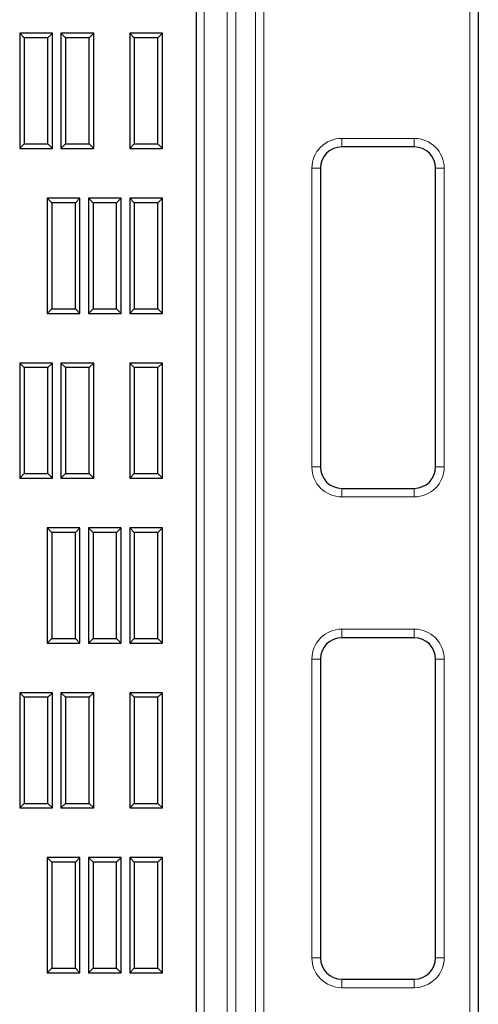
# Model space of a CAD drawing. Units: millimetres. Extents: x 0 to 420, y 0 to 297.
# Drawn here: x 161 to 170, y 196 to 216 of the extents above; entities that cross this region are included whole.
import ezdxf

# ---------------------------------------------------------------- set-up
doc = ezdxf.new("R2010")
doc.units = ezdxf.units.MM

msp = doc.modelspace()

# ---------------------------------------------------------------- linework, layer by layer
at = {"color": 7, "linetype": 'Continuous', "lineweight": 25}
for p, q in [((164.0931, 183.444), (164.0931, 264.27733)), ((169.5934, 263.61067), (169.5934, 185.444)), ((160.72825, 215.23947), (160.63893, 215.32879)), ((160.63893, 215.32879), (160.63893, 213.07879)), ((161.2781, 215.32879), (160.63893, 215.32879)), ((161.18878, 215.23947), (161.2781, 215.32879)), ((161.2781, 213.07879), (161.2781, 215.32879)), ((161.53408, 215.23947), (161.44477, 215.32879)), ((161.44477, 215.32879), (161.44477, 213.07879)), ((162.08393, 215.32879), (161.44477, 215.32879)), ((161.99462, 215.23947), (162.08393, 215.32879)), ((162.08393, 213.07879), (162.08393, 215.32879)), ((162.87658, 215.23947), (162.78727, 215.32879)), ((162.78727, 215.32879), (162.78727, 213.07879)), ((163.42643, 215.32879), (162.78727, 215.32879)), ((163.33712, 215.23947), (163.42643, 215.32879)), ((163.42643, 213.07879), (163.42643, 215.32879)), ((160.72825, 215.23947), (160.72825, 213.16811)), ((161.18878, 215.23947), (160.72825, 215.23947)), ((161.18878, 213.16811), (161.18878, 215.23947)), ((161.53408, 215.23947), (161.53408, 213.16811)), ((161.99462, 215.23947), (161.53408, 215.23947)), ((161.99462, 213.16811), (161.99462, 215.23947)), ((162.87658, 215.23947), (162.87658, 213.16811)), ((163.33712, 215.23947), (162.87658, 215.23947)), ((163.33712, 213.16811), (163.33712, 215.23947)), ((160.72825, 213.16811), (160.63893, 213.07879)), ((160.63893, 213.07879), (161.2781, 213.07879)), ((160.72825, 213.16811), (161.18878, 213.16811)), ((161.18878, 213.16811), (161.2781, 213.07879)), ((161.53408, 213.16811), (161.44477, 213.07879)), ((161.44477, 213.07879), (162.08393, 213.07879)), ((161.53408, 213.16811), (161.99462, 213.16811)), ((161.99462, 213.16811), (162.08393, 213.07879)), ((162.87658, 213.16811), (162.78727, 213.07879)), ((162.78727, 213.07879), (163.42643, 213.07879)), ((162.87658, 213.16811), (163.33712, 213.16811)), ((163.33712, 213.16811), (163.42643, 213.07879)), ((168.3434, 213.11067), (166.92673, 213.11067)), ((166.51007, 212.694), (166.51007, 206.86067)), ((168.76007, 206.86067), (168.76007, 212.694)), ((161.26492, 212.02068), (161.1756, 212.11)), ((161.1756, 212.11), (161.1756, 209.86)), ((161.81477, 212.11), (161.1756, 212.11)), ((161.72545, 212.02068), (161.81477, 212.11)), ((161.81477, 209.86), (161.81477, 212.11)), ((162.07075, 212.02068), (161.98143, 212.11)), ((161.98143, 212.11), (161.98143, 209.86)), ((162.6206, 212.11), (161.98143, 212.11)), ((162.53128, 212.02068), (162.6206, 212.11)), ((162.6206, 209.86), (162.6206, 212.11)), ((162.87658, 212.02068), (162.78727, 212.11)), ((162.78727, 212.11), (162.78727, 209.86)), ((163.42643, 212.11), (162.78727, 212.11)), ((163.33712, 212.02068), (163.42643, 212.11)), ((163.42643, 209.86), (163.42643, 212.11)), ((161.26492, 212.02068), (161.26492, 209.94931)), ((161.72545, 212.02068), (161.26492, 212.02068)), ((161.72545, 209.94931), (161.72545, 212.02068)), ((162.07075, 212.02068), (162.07075, 209.94931)), ((162.53128, 212.02068), (162.07075, 212.02068)), ((162.53128, 209.94931), (162.53128, 212.02068)), ((162.87658, 212.02068), (162.87658, 209.94931)), ((163.33712, 212.02068), (162.87658, 212.02068)), ((163.33712, 209.94931), (163.33712, 212.02068)), ((161.26492, 209.94931), (161.1756, 209.86)), ((161.26492, 209.94931), (161.72545, 209.94931)), ((161.72545, 209.94931), (161.81477, 209.86)), ((162.07075, 209.94931), (161.98143, 209.86)), ((162.07075, 209.94931), (162.53128, 209.94931)), ((162.53128, 209.94931), (162.6206, 209.86)), ((162.87658, 209.94931), (162.78727, 209.86)), ((162.87658, 209.94931), (163.33712, 209.94931)), ((163.33712, 209.94931), (163.42643, 209.86)), ((161.1756, 209.86), (161.81477, 209.86)), ((161.98143, 209.86), (162.6206, 209.86)), ((162.78727, 209.86), (163.42643, 209.86)), ((160.72825, 208.80189), (160.63893, 208.89121)), ((160.63893, 208.89121), (160.63893, 206.64121)), ((161.2781, 208.89121), (160.63893, 208.89121)), ((160.72825, 208.80189), (160.72825, 206.73052)), ((161.18878, 208.80189), (160.72825, 208.80189)), ((161.18878, 208.80189), (161.2781, 208.89121)), ((161.18878, 206.73052), (161.18878, 208.80189)), ((161.2781, 206.64121), (161.2781, 208.89121)), ((161.53408, 208.80189), (161.44477, 208.89121)), ((161.44477, 208.89121), (161.44477, 206.64121)), ((162.08393, 208.89121), (161.44477, 208.89121)), ((161.53408, 208.80189), (161.53408, 206.73052)), ((161.99462, 208.80189), (161.53408, 208.80189)), ((161.99462, 208.80189), (162.08393, 208.89121)), ((161.99462, 206.73052), (161.99462, 208.80189)), ((162.08393, 206.64121), (162.08393, 208.89121)), ((162.87658, 208.80189), (162.78727, 208.89121)), ((162.78727, 208.89121), (162.78727, 206.64121)), ((163.42643, 208.89121), (162.78727, 208.89121)), ((162.87658, 208.80189), (162.87658, 206.73052)), ((163.33712, 208.80189), (162.87658, 208.80189)), ((163.33712, 208.80189), (163.42643, 208.89121)), ((163.33712, 206.73052), (163.33712, 208.80189)), ((163.42643, 206.64121), (163.42643, 208.89121)), ((160.72825, 206.73052), (160.63893, 206.64121)), ((160.72825, 206.73052), (161.18878, 206.73052)), ((161.18878, 206.73052), (161.2781, 206.64121)), ((161.53408, 206.73052), (161.44477, 206.64121)), ((161.53408, 206.73052), (161.99462, 206.73052)), ((161.99462, 206.73052), (162.08393, 206.64121)), ((162.87658, 206.73052), (162.78727, 206.64121)), ((162.87658, 206.73052), (163.33712, 206.73052)), ((163.33712, 206.73052), (163.42643, 206.64121)), ((160.63893, 206.64121), (161.2781, 206.64121)), ((161.44477, 206.64121), (162.08393, 206.64121)), ((162.78727, 206.64121), (163.42643, 206.64121)), ((166.92673, 206.444), (168.3434, 206.444)), ((161.26492, 205.5831), (161.1756, 205.67242)), ((161.1756, 205.67242), (161.1756, 203.42242)), ((161.81477, 205.67242), (161.1756, 205.67242)), ((161.26492, 205.5831), (161.26492, 203.51173)), ((161.72545, 205.5831), (161.26492, 205.5831)), ((161.72545, 205.5831), (161.81477, 205.67242)), ((161.72545, 203.51173), (161.72545, 205.5831)), ((161.81477, 203.42242), (161.81477, 205.67242)), ((162.07075, 205.5831), (161.98143, 205.67242)), ((161.98143, 205.67242), (161.98143, 203.42242)), ((162.6206, 205.67242), (161.98143, 205.67242)), ((162.07075, 205.5831), (162.07075, 203.51173)), ((162.53128, 205.5831), (162.07075, 205.5831)), ((162.53128, 205.5831), (162.6206, 205.67242)), ((162.53128, 203.51173), (162.53128, 205.5831)), ((162.6206, 203.42242), (162.6206, 205.67242)), ((162.87658, 205.5831), (162.78727, 205.67242)), ((162.78727, 205.67242), (162.78727, 203.42242)), ((163.42643, 205.67242), (162.78727, 205.67242)), ((162.87658, 205.5831), (162.87658, 203.51173)), ((163.33712, 205.5831), (162.87658, 205.5831)), ((163.33712, 205.5831), (163.42643, 205.67242)), ((163.33712, 203.51173), (163.33712, 205.5831)), ((163.42643, 203.42242), (163.42643, 205.67242)), ((161.26492, 203.51173), (161.1756, 203.42242)), ((161.1756, 203.42242), (161.81477, 203.42242)), ((161.26492, 203.51173), (161.72545, 203.51173)), ((161.72545, 203.51173), (161.81477, 203.42242)), ((162.07075, 203.51173), (161.98143, 203.42242)), ((161.98143, 203.42242), (162.6206, 203.42242)), ((162.07075, 203.51173), (162.53128, 203.51173)), ((162.53128, 203.51173), (162.6206, 203.42242)), ((162.87658, 203.51173), (162.78727, 203.42242)), ((162.78727, 203.42242), (163.42643, 203.42242)), ((162.87658, 203.51173), (163.33712, 203.51173)), ((163.33712, 203.51173), (163.42643, 203.42242)), ((168.3434, 203.52733), (166.92673, 203.52733)), ((166.51007, 203.11067), (166.51007, 197.27733)), ((168.76007, 197.27733), (168.76007, 203.11067)), ((160.72825, 202.36431), (160.63893, 202.45362)), ((160.63893, 202.45362), (160.63893, 200.20362)), ((161.2781, 202.45362), (160.63893, 202.45362)), ((161.18878, 202.36431), (161.2781, 202.45362)), ((161.2781, 200.20362), (161.2781, 202.45362)), ((161.53408, 202.36431), (161.44477, 202.45362)), ((161.44477, 202.45362), (161.44477, 200.20362)), ((162.08393, 202.45362), (161.44477, 202.45362)), ((161.99462, 202.36431), (162.08393, 202.45362)), ((162.08393, 200.20362), (162.08393, 202.45362)), ((162.87658, 202.36431), (162.78727, 202.45362)), ((162.78727, 202.45362), (162.78727, 200.20362)), ((163.42643, 202.45362), (162.78727, 202.45362)), ((163.33712, 202.36431), (163.42643, 202.45362)), ((163.42643, 200.20362), (163.42643, 202.45362)), ((160.72825, 202.36431), (160.72825, 200.29294)), ((161.18878, 202.36431), (160.72825, 202.36431)), ((161.18878, 200.29294), (161.18878, 202.36431)), ((161.53408, 202.36431), (161.53408, 200.29294)), ((161.99462, 202.36431), (161.53408, 202.36431)), ((161.99462, 200.29294), (161.99462, 202.36431)), ((162.87658, 202.36431), (162.87658, 200.29294)), ((163.33712, 202.36431), (162.87658, 202.36431)), ((163.33712, 200.29294), (163.33712, 202.36431)), ((160.72825, 200.29294), (160.63893, 200.20362)), ((160.63893, 200.20362), (161.2781, 200.20362)), ((160.72825, 200.29294), (161.18878, 200.29294)), ((161.18878, 200.29294), (161.2781, 200.20362)), ((161.53408, 200.29294), (161.44477, 200.20362)), ((161.44477, 200.20362), (162.08393, 200.20362)), ((161.53408, 200.29294), (161.99462, 200.29294)), ((161.99462, 200.29294), (162.08393, 200.20362)), ((162.87658, 200.29294), (162.78727, 200.20362)), ((162.78727, 200.20362), (163.42643, 200.20362)), ((162.87658, 200.29294), (163.33712, 200.29294)), ((163.33712, 200.29294), (163.42643, 200.20362)), ((161.26492, 199.14552), (161.1756, 199.23483)), ((161.1756, 199.23483), (161.1756, 196.98483)), ((161.81477, 199.23483), (161.1756, 199.23483)), ((161.72545, 199.14552), (161.81477, 199.23483)), ((161.81477, 196.98483), (161.81477, 199.23483)), ((162.07075, 199.14552), (161.98143, 199.23483)), ((161.98143, 199.23483), (161.98143, 196.98483)), ((162.6206, 199.23483), (161.98143, 199.23483)), ((162.53128, 199.14552), (162.6206, 199.23483)), ((162.6206, 196.98483), (162.6206, 199.23483)), ((162.87658, 199.14552), (162.78727, 199.23483)), ((162.78727, 199.23483), (162.78727, 196.98483)), ((163.42643, 199.23483), (162.78727, 199.23483)), ((163.33712, 199.14552), (163.42643, 199.23483)), ((163.42643, 196.98483), (163.42643, 199.23483)), ((161.26492, 199.14552), (161.26492, 197.07415)), ((161.72545, 199.14552), (161.26492, 199.14552)), ((161.72545, 197.07415), (161.72545, 199.14552)), ((162.07075, 199.14552), (162.07075, 197.07415)), ((162.53128, 199.14552), (162.07075, 199.14552)), ((162.53128, 197.07415), (162.53128, 199.14552)), ((162.87658, 199.14552), (162.87658, 197.07415)), ((163.33712, 199.14552), (162.87658, 199.14552)), ((163.33712, 197.07415), (163.33712, 199.14552)), ((161.26492, 197.07415), (161.1756, 196.98483)), ((161.26492, 197.07415), (161.72545, 197.07415)), ((161.72545, 197.07415), (161.81477, 196.98483)), ((162.07075, 197.07415), (161.98143, 196.98483)), ((162.07075, 197.07415), (162.53128, 197.07415)), ((162.53128, 197.07415), (162.6206, 196.98483)), ((162.87658, 197.07415), (162.78727, 196.98483)), ((162.87658, 197.07415), (163.33712, 197.07415)), ((163.33712, 197.07415), (163.42643, 196.98483)), ((161.1756, 196.98483), (161.81477, 196.98483)), ((161.98143, 196.98483), (162.6206, 196.98483)), ((162.78727, 196.98483), (163.42643, 196.98483)), ((166.92673, 196.86067), (168.3434, 196.86067))]:
    msp.add_line(p, q, dxfattribs=at)
at = {"color": 8, "linetype": 'Continuous', "lineweight": 18}
for p, q in [((164.24279, 264.13245), (164.24279, 183.63573)), ((164.68975, 183.63573), (164.68975, 264.13245)), ((164.85619, 264.13245), (164.85619, 183.63573)), ((169.42673, 185.444), (169.42673, 263.61067)), ((165.24142, 185.444), (165.24142, 223.5236)), ((165.40786, 223.5236), (165.40786, 185.444)), ((166.92673, 213.27733), (168.3434, 213.27733)), ((166.92673, 213.11067), (166.92673, 213.27733)), ((168.3434, 213.27733), (168.3434, 213.11067)), ((166.3434, 206.86067), (166.3434, 212.694)), ((166.51007, 212.694), (166.3434, 212.694)), ((168.92673, 212.694), (168.76007, 212.694)), ((168.92673, 212.694), (168.92673, 206.86067)), ((166.51007, 206.86067), (166.3434, 206.86067)), ((168.92673, 206.86067), (168.76007, 206.86067)), ((166.92673, 206.444), (166.92673, 206.27733)), ((168.3434, 206.27733), (168.3434, 206.444)), ((168.3434, 206.27733), (166.92673, 206.27733)), ((166.92673, 203.694), (168.3434, 203.694)), ((166.92673, 203.52733), (166.92673, 203.694)), ((168.3434, 203.694), (168.3434, 203.52733)), ((166.3434, 197.27733), (166.3434, 203.11067)), ((166.51007, 203.11067), (166.3434, 203.11067)), ((168.92673, 203.11067), (168.76007, 203.11067)), ((168.92673, 203.11067), (168.92673, 197.27733)), ((166.51007, 197.27733), (166.3434, 197.27733)), ((168.92673, 197.27733), (168.76007, 197.27733)), ((166.92673, 196.86067), (166.92673, 196.694)), ((168.3434, 196.694), (166.92673, 196.694)), ((168.3434, 196.694), (168.3434, 196.86067))]:
    msp.add_line(p, q, dxfattribs=at)
for centre, start, end in [((166.92673, 212.694), 90, 180), ((168.3434, 212.694), 360, 90), ((166.92673, 206.86067), 180, 270), ((168.3434, 206.86067), 270, 360), ((166.92673, 203.11067), 90, 180), ((168.3434, 203.11067), 360, 90), ((166.92673, 197.27733), 180, 270), ((168.3434, 197.27733), 270, 360)]:
    msp.add_arc(centre, 0.58333, start, end, dxfattribs=at)
at = {"color": 7, "linetype": 'Continuous', "lineweight": 25}
for centre, start, end in [((166.92673, 212.694), 90, 180), ((168.3434, 212.694), 360, 90), ((166.92673, 206.86067), 180, 270), ((168.3434, 206.86067), 270, 360), ((166.92673, 203.11067), 90, 180), ((168.3434, 203.11067), 360, 90), ((166.92673, 197.27733), 180, 270), ((168.3434, 197.27733), 270, 360)]:
    msp.add_arc(centre, 0.41667, start, end, dxfattribs=at)

doc.saveas('drawing.dxf')
